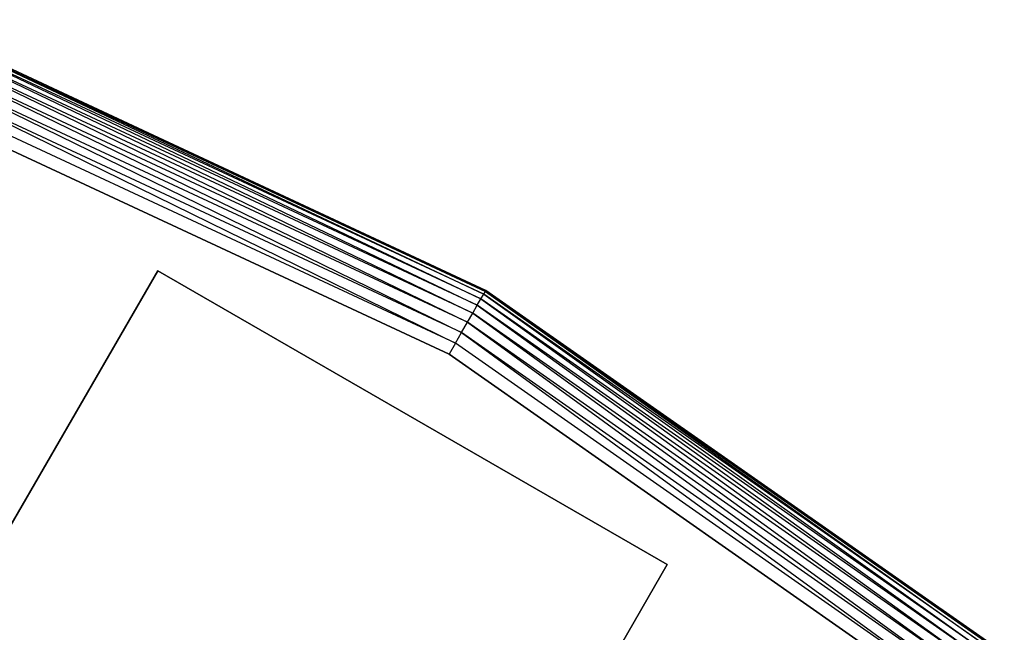
# Model space of a CAD drawing. Extents: x -4348 to 2800, y -1749 to 4749.
# Drawn here: x -2505 to -2438, y 1693 to 1735 of the extents above; entities that cross this region are included whole.
import ezdxf

# ---------------------------------------------------------------- set-up
doc = ezdxf.new("R2010")
doc.units = 0

msp = doc.modelspace()

# ---------------------------------------------------------------- linework, layer by layer
at = {"color": 0}
for p, q in [((-2512.597255, 1734.851502, 384.131759), (-2473.114337, 1716.440315, 384.131759)), ((-2512.597255, 1734.851502, 384.131759), (-2473.227556, 1716.244215, 383.289899)), ((-2512.597255, 1734.851502, 395.868241), (-2473.114337, 1716.440315, 395.868241)), ((-2512.597255, 1734.851502, 395.868241), (-2473.227556, 1716.244215, 396.710101)), ((-2473.076211, 1716.506351, 385), (-2512.571176, 1734.923155, 385)), ((-2512.571176, 1734.923155, 395), (-2473.076211, 1716.506351, 395)), ((-2512.801161, 1734.291276, 382.5), (-2473.663334, 1715.489424, 381.786062)), ((-2473.412427, 1715.924008, 382.5), (-2512.801161, 1734.291276, 382.5)), ((-2512.801161, 1734.291276, 397.5), (-2473.663334, 1715.489424, 398.213938)), ((-2473.412427, 1715.924008, 397.5), (-2512.801161, 1734.291276, 397.5)), ((-2512.674701, 1734.638721, 383.289899), (-2473.412427, 1715.924008, 382.5)), ((-2473.227556, 1716.244215, 383.289899), (-2512.674701, 1734.638721, 383.289899)), ((-2512.674701, 1734.638721, 396.710101), (-2473.412427, 1715.924008, 397.5)), ((-2473.227556, 1716.244215, 396.710101), (-2512.674701, 1734.638721, 396.710101)), ((-2512.972791, 1733.819725, 381.786062), (-2473.972654, 1714.953667, 381.169778)), ((-2473.663334, 1715.489424, 381.786062), (-2512.972791, 1733.819725, 381.786062)), ((-2512.972791, 1733.819725, 398.213938), (-2473.972654, 1714.953667, 398.830222)), ((-2473.663334, 1715.489424, 398.213938), (-2512.972791, 1733.819725, 398.213938)), ((-2513.184378, 1733.238395, 381.169778), (-2474.330986, 1714.333017, 380.669873)), ((-2473.972654, 1714.953667, 381.169778), (-2513.184378, 1733.238395, 381.169778)), ((-2513.184378, 1733.238395, 398.830222), (-2474.330986, 1714.333017, 399.330127)), ((-2473.972654, 1714.953667, 398.830222), (-2513.184378, 1733.238395, 398.830222)), ((-2513.429492, 1732.56495, 380.669873), (-2474.727444, 1713.646331, 380.301537)), ((-2474.330986, 1714.333017, 380.669873), (-2513.429492, 1732.56495, 380.669873)), ((-2513.429492, 1732.56495, 399.330127), (-2474.727444, 1713.646331, 399.698463)), ((-2474.330986, 1714.333017, 399.330127), (-2513.429492, 1732.56495, 399.330127)), ((-2513.700686, 1731.819852, 380.301537), (-2475.149982, 1712.914474, 380.075961)), ((-2474.727444, 1713.646331, 380.301537), (-2513.700686, 1731.819852, 380.301537)), ((-2513.700686, 1731.819852, 399.698463), (-2475.149982, 1712.914474, 399.924039)), ((-2474.727444, 1713.646331, 399.698463), (-2513.700686, 1731.819852, 399.698463)), ((-2475.149982, 1712.914474, 380.075961), (-2513.989718, 1731.025741, 380.075961)), ((-2475.149982, 1712.914474, 399.924039), (-2513.989718, 1731.025741, 399.924039)), ((-2514.287809, 1730.206745, 380), (-2475.585761, 1712.159683, 380)), ((-2475.585761, 1712.159683, 400), (-2514.287809, 1730.206745, 400)), ((-2495.396719, 1717.846097, 375), (-2590.577226, 1552.988624, 375)), ((-2590.577226, 1552.988624, 380), (-2495.396719, 1717.846097, 380)), ((-2460.755703, 1697.846097, 375), (-2495.396719, 1717.846097, 375)), ((-2495.396719, 1717.846097, 380), (-2460.755703, 1697.846097, 380)), ((-2495.396719, 1717.846097, 375), (-2495.396719, 1717.846097, 380)), ((-2473.412427, 1715.924008, 382.5), (-2473.227556, 1716.244215, 383.289899)), ((-2473.412427, 1715.924008, 397.5), (-2473.227556, 1716.244215, 396.710101)), ((-2473.227556, 1716.244215, 383.289899), (-2473.114337, 1716.440315, 384.131759)), ((-2473.227556, 1716.244215, 396.710101), (-2473.114337, 1716.440315, 395.868241)), ((-2473.227556, 1716.244215, 383.289899), (-2437.81154, 1690.995998, 382.5)), ((-2437.573874, 1691.279238, 383.289899), (-2473.227556, 1716.244215, 383.289899)), ((-2473.227556, 1716.244215, 396.710101), (-2437.81154, 1690.995998, 397.5)), ((-2437.573874, 1691.279238, 396.710101), (-2473.227556, 1716.244215, 396.710101)), ((-2473.076211, 1716.506351, 385), (-2473.114337, 1716.440315, 384.131759)), ((-2473.076211, 1716.506351, 395), (-2473.114337, 1716.440315, 395.868241)), ((-2473.114337, 1716.440315, 384.131759), (-2437.428322, 1691.452699, 384.131759)), ((-2473.114337, 1716.440315, 384.131759), (-2437.573874, 1691.279238, 383.289899)), ((-2473.114337, 1716.440315, 395.868241), (-2437.428322, 1691.452699, 395.868241)), ((-2473.114337, 1716.440315, 395.868241), (-2437.573874, 1691.279238, 396.710101)), ((-2437.379309, 1691.511111, 385), (-2473.076211, 1716.506351, 385)), ((-2473.076211, 1716.506351, 385), (-2473.076211, 1716.506351, 390)), ((-2473.076211, 1716.506351, 390), (-2473.076211, 1716.506351, 395)), ((-2473.076211, 1716.506351, 395), (-2437.379309, 1691.511111, 395)), ((-2473.972654, 1714.953667, 381.169778), (-2473.663334, 1715.489424, 381.786062)), ((-2473.972654, 1714.953667, 398.830222), (-2473.663334, 1715.489424, 398.213938)), ((-2473.663334, 1715.489424, 381.786062), (-2473.412427, 1715.924008, 382.5)), ((-2473.663334, 1715.489424, 398.213938), (-2473.412427, 1715.924008, 397.5)), ((-2473.663334, 1715.489424, 381.786062), (-2438.531753, 1690.137682, 381.169778)), ((-2438.1341, 1690.611586, 381.786062), (-2473.663334, 1715.489424, 381.786062)), ((-2473.663334, 1715.489424, 398.213938), (-2438.531753, 1690.137682, 398.830222)), ((-2438.1341, 1690.611586, 398.213938), (-2473.663334, 1715.489424, 398.213938)), ((-2473.412427, 1715.924008, 382.5), (-2438.1341, 1690.611586, 381.786062)), ((-2437.81154, 1690.995998, 382.5), (-2473.412427, 1715.924008, 382.5)), ((-2473.412427, 1715.924008, 397.5), (-2438.1341, 1690.611586, 398.213938)), ((-2437.81154, 1690.995998, 397.5), (-2473.412427, 1715.924008, 397.5)), ((-2474.330986, 1714.333017, 380.669873), (-2473.972654, 1714.953667, 381.169778)), ((-2474.330986, 1714.333017, 399.330127), (-2473.972654, 1714.953667, 398.830222)), ((-2473.972654, 1714.953667, 381.169778), (-2438.992416, 1689.588684, 380.669873)), ((-2438.531753, 1690.137682, 381.169778), (-2473.972654, 1714.953667, 381.169778)), ((-2473.972654, 1714.953667, 398.830222), (-2438.992416, 1689.588684, 399.330127)), ((-2438.531753, 1690.137682, 398.830222), (-2473.972654, 1714.953667, 398.830222)), ((-2474.727444, 1713.646331, 380.301537), (-2474.330986, 1714.333017, 380.669873)), ((-2474.727444, 1713.646331, 399.698463), (-2474.330986, 1714.333017, 399.330127)), ((-2474.330986, 1714.333017, 380.669873), (-2439.502093, 1688.981275, 380.301537)), ((-2438.992416, 1689.588684, 380.669873), (-2474.330986, 1714.333017, 380.669873)), ((-2474.330986, 1714.333017, 399.330127), (-2439.502093, 1688.981275, 399.698463)), ((-2438.992416, 1689.588684, 399.330127), (-2474.330986, 1714.333017, 399.330127)), ((-2475.149982, 1712.914474, 380.075961), (-2474.727444, 1713.646331, 380.301537)), ((-2475.149982, 1712.914474, 399.924039), (-2474.727444, 1713.646331, 399.698463)), ((-2474.727444, 1713.646331, 380.301537), (-2440.045297, 1688.333909, 380.075961)), ((-2439.502093, 1688.981275, 380.301537), (-2474.727444, 1713.646331, 380.301537)), ((-2474.727444, 1713.646331, 399.698463), (-2440.045297, 1688.333909, 399.924039)), ((-2439.502093, 1688.981275, 399.698463), (-2474.727444, 1713.646331, 399.698463)), ((-2475.149982, 1712.914474, 380.075961), (-2475.585761, 1712.159683, 380)), ((-2475.149982, 1712.914474, 399.924039), (-2475.585761, 1712.159683, 400)), ((-2440.045297, 1688.333909, 380.075961), (-2475.149982, 1712.914474, 380.075961)), ((-2440.045297, 1688.333909, 399.924039), (-2475.149982, 1712.914474, 399.924039)), ((-2475.585761, 1712.159683, 380), (-2440.605524, 1687.666258, 380)), ((-2440.605524, 1687.666258, 400), (-2475.585761, 1712.159683, 400)), ((-2555.936209, 1532.988624, 375), (-2460.755703, 1697.846097, 375)), ((-2460.755703, 1697.846097, 380), (-2555.936209, 1532.988624, 380)), ((-2460.755703, 1697.846097, 380), (-2460.755703, 1697.846097, 375))]:
    msp.add_line(p, q, dxfattribs=at)

doc.saveas('drawing.dxf')
